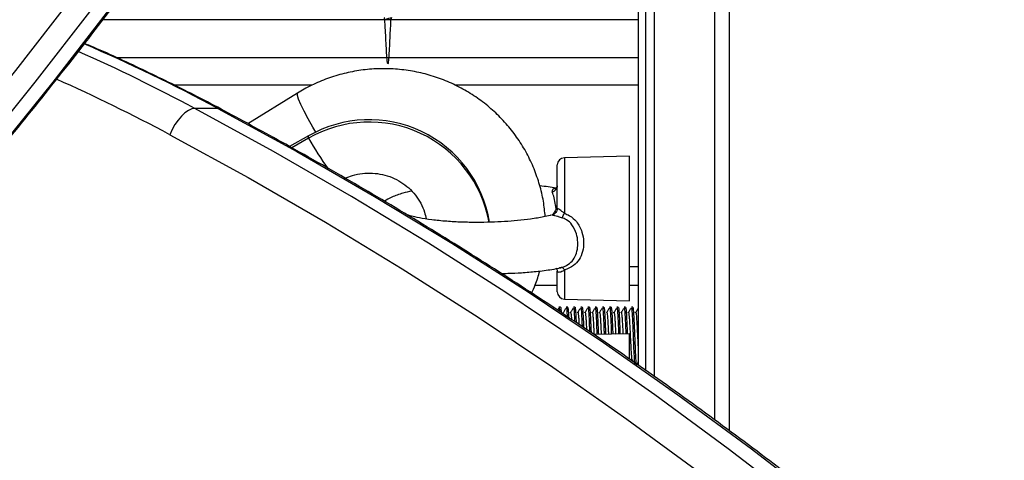
# Model space of a CAD drawing. Units: millimetres. Extents: x 21037.7 to 21054.2, y 713 to 729.1.
# Drawn here: x 21052.4 to 21052.6, y 724.6 to 724.6 of the extents above; entities that cross this region are included whole.
import ezdxf

# ---------------------------------------------------------------- set-up
doc = ezdxf.new("R2010")
doc.units = ezdxf.units.MM
doc.header["$LTSCALE"] = 50

# ---------------------------------------------------------------- blocks, each defined once
blk = doc.blocks.new('S281 OPSI A')
at = {"color": 8, "linetype": 'Continuous', "lineweight": 25}
for p, q in [((21074.35083891873, 723.6792866265914), (21074.35083891873, 723.4572788328323)), ((21074.3638052888, 723.5297628562766), (21074.3638052888, 723.4479023518661)), ((21074.34811968084, 723.5188198280357), (21074.25555479576, 723.5188198280357)), ((21074.34811968084, 723.5122759543765), (21074.2579775816, 723.5122759543765)), ((21074.29178469064, 723.5075425006144), (21074.2679402214, 723.5075425006144)), ((21074.34811968084, 723.5075425006144), (21074.31650331079, 723.5075425006144)), ((21074.33533695966, 723.4950330744596), (21074.33533695966, 723.4854571901651)), ((21074.34811968084, 723.4762187441738), (21074.34661968084, 723.4762187441738)), ((21074.33533695966, 723.475648329837), (21074.33533695966, 723.4706239713632))]:
    blk.add_line(p, q, dxfattribs=at)
at = {"color": 7, "linetype": 'Continuous', "lineweight": 25}
for p, q in [((21074.34933891873, 723.6759479335942), (21074.34933891873, 723.4583513909965)), ((21074.34811968084, 723.6716659667718), (21074.34811968084, 723.4592130391784)), ((21074.3613052888, 723.5297628562766), (21074.3613052888, 723.4497683432628)), ((21074.3613052888, 723.5297628562766), (21074.3613052888, 723.4497683432628)), ((21074.28925144959, 723.5061969550507), (21074.28066829452, 723.5008997367868)), ((21074.27548277729, 723.5035536533696), (21074.27148277729, 723.5035536533696)), ((21074.29111968084, 723.4987902629828), (21074.28786534082, 723.4969510748342)), ((21074.29111968084, 723.4983812708788), (21074.2882261124, 723.496745972554)), ((21074.29111968084, 723.4983812708788), (21074.29111968084, 723.4987902629828)), ((21074.34661968084, 723.4953285229112), (21074.33533695966, 723.4950330744596)), ((21074.34661968084, 723.495064365271), (21074.34661968084, 723.4953285229112)), ((21074.34661968084, 723.4703285229116), (21074.34661968084, 723.495064365271)), ((21074.33411968084, 723.4863396173932), (21074.33411968084, 723.4937835028031)), ((21074.33411968084, 723.4718735430197), (21074.33411968084, 723.475456603991)), ((21074.33029255343, 723.4730367283819), (21074.33411968084, 723.4730367283819)), ((21074.34661968084, 723.4730367283819), (21074.34811968084, 723.4730367283819)), ((21074.33533695966, 723.4706239713632), (21074.34661968084, 723.4703285229116)), ((21074.33341303905, 723.4691572942938), (21074.33343820378, 723.4691936545487)), ((21074.33436127332, 723.4690705761323), (21074.33414807397, 723.4687110632076)), ((21074.33466322133, 723.4692322896144), (21074.33441234689, 723.4692322896144)), ((21074.33591268667, 723.4692322896144), (21074.33566234689, 723.4692322896144)), ((21074.33716301336, 723.4692322896144), (21074.33691234689, 723.4692322896144)), ((21074.33841322471, 723.4692322896144), (21074.33816234688, 723.4692322896144)), ((21074.33966305191, 723.4692322896144), (21074.33941234689, 723.4692322896144)), ((21074.34091277198, 723.4692322896144), (21074.34066234688, 723.4692322896144)), ((21074.34216314947, 723.4692322896144), (21074.34191234688, 723.4692322896144)), ((21074.3434130243, 723.4692322896144), (21074.34316234689, 723.4692322896144)), ((21074.34466271426, 723.4692322896144), (21074.34441234689, 723.4692322896144)), ((21074.34591302259, 723.4692322896144), (21074.34566234688, 723.4692322896144)), ((21074.34716308977, 723.4692322896144), (21074.34691234689, 723.4692322896144)), ((21074.34661968084, 723.4646541151351), (21074.34040752432, 723.4644914440914)), ((21074.34661968084, 723.4643899574949), (21074.34661968084, 723.4646541151351)), ((21074.34661968084, 723.4603069294071), (21074.34661968084, 723.4643899574949)), ((21074.34702144294, 723.4601122731247), (21074.34716307418, 723.4598677662061))]:
    blk.add_line(p, q, dxfattribs=at)
at = {"color": 7, "linetype": 'Continuous', "lineweight": 25, "flags": 128}
for points in [[(21074.3667312141, 723.7371707409602), (21074.36086562661, 723.7216385344909), (21074.35471539847, 723.7062538282808), (21074.34828330967, 723.6910235764208), (21074.34157226761, 723.6759546631902), (21074.33458530576, 723.6610538999357), (21074.32732558232, 723.6463280220023), (21074.31979637879, 723.6317836856824), (21074.31200109846, 723.6174274652103), (21074.30394326491, 723.6032658497888), (21074.29562652039, 723.5893052406554), (21074.28705462416, 723.5755519481927), (21074.27823145085, 723.5620121890706), (21074.26916098865, 723.5486920834419), (21074.25984733752, 723.5355976521714), (21074.25029470736, 723.5227348141161), (21074.24050741609, 723.510109383451), (21074.23048988769, 723.497727067037), (21074.22024665022, 723.4855934618481), (21074.20978233376, 723.4737140524339), (21074.19910166831, 723.4620942084466), (21074.18820948169, 723.4507391822099), (21074.1771106973, 723.4396541063461)], [(21074.18028935145, 723.4373643843091), (21074.19142991294, 723.4484911856771), (21074.20236309901, 723.4598889535437), (21074.21308396772, 723.4715525359652), (21074.22358767307, 723.4834766608474), (21074.23386946727, 723.4956559383272), (21074.24392470281, 723.5080848632088), (21074.25374883457, 723.5207578174532), (21074.26333742193, 723.5336690727154), (21074.27268613072, 723.5468127929371), (21074.28179073519, 723.5601830369806), (21074.29064711994, 723.5737737613181), (21074.29925128177, 723.5875788227613), (21074.30759933149, 723.6015919812389), (21074.31568749565, 723.6158069026169), (21074.32351211831, 723.6302171615598), (21074.33106966264, 723.6448162444403), (21074.33835671251, 723.6595975522778), (21074.34536997409, 723.6745544037249), (21074.35210627729, 723.6896800380855), (21074.35856257721, 723.7049676183706), (21074.36473595552, 723.7204102343912), (21074.37062362177, 723.7360009058784)], [(21074.37362362177, 723.7360009058784), (21074.36773595552, 723.7204102343912), (21074.36156257721, 723.7049676183706), (21074.35510627729, 723.6896800380855), (21074.34836997409, 723.6745544037249), (21074.34135671251, 723.6595975522778), (21074.33406966264, 723.6448162444403), (21074.32651211831, 723.6302171615598), (21074.31868749565, 723.6158069026169), (21074.31059933149, 723.6015919812389), (21074.30225128177, 723.5875788227613), (21074.29364711994, 723.5737737613181), (21074.28479073519, 723.5601830369806), (21074.27568613072, 723.5468127929371), (21074.26633742193, 723.5336690727154), (21074.25674883457, 723.5207578174532), (21074.24692470281, 723.5080848632088), (21074.23686946727, 723.4956559383272), (21074.22658767307, 723.4834766608474), (21074.21608396772, 723.4715525359652), (21074.20536309901, 723.4598889535437), (21074.19442991294, 723.4484911856771), (21074.18328935145, 723.4373643843091)], [(21074.27148277729, 723.5035536533696), (21074.27096021006, 723.5034664090599), (21074.27038804194, 723.503208028882), (21074.26978826103, 723.5027884422407), (21074.26918391657, 723.5022237736148), (21074.2685982332, 723.501535722904), (21074.26805371837, 723.5007507315104), (21074.26757129751, 723.4998989662126), (21074.26716950976, 723.4990131598752)], [(21074.511425553, 723.2976967541308), (21074.5013288173, 723.3105887245702), (21074.49100322667, 723.3232366981301), (21074.48045320241, 723.3356352591227), (21074.46968326186, 723.3477790986508), (21074.4586980166, 723.3596630168886), (21074.44750217034, 723.3712819253033), (21074.43610051698, 723.382630848836), (21074.42449793858, 723.3937049280312), (21074.4126994032, 723.4044994211208), (21074.40070996279, 723.4150097060474), (21074.38853475109, 723.425231282451), (21074.37617898135, 723.4351597735913), (21074.36364794415, 723.4447909282235), (21074.3509470051, 723.4541206224167), (21074.33808160257, 723.4631448613245), (21074.32505724536, 723.4718597808896), (21074.31187951031, 723.4802616495026), (21074.29855403996, 723.4883468695962), (21074.28508654008, 723.4961119791897), (21074.27148277729, 723.5035536533696)], [(21074.27548277729, 723.5035536533696), (21074.28908654008, 723.4961119791897), (21074.30255403996, 723.4883468695962), (21074.31587951031, 723.4802616495026), (21074.32905724536, 723.4718597808896), (21074.34208160257, 723.4631448613245), (21074.3549470051, 723.4541206224167), (21074.36764794415, 723.4447909282235), (21074.38017898136, 723.4351597735913), (21074.3925347511, 723.425231282451), (21074.40470996279, 723.4150097060474), (21074.4166994032, 723.4044994211208), (21074.42849793858, 723.3937049280312), (21074.44010051699, 723.382630848836), (21074.45150217033, 723.3712819253033), (21074.4626980166, 723.3596630168886), (21074.47368326187, 723.3477790986508), (21074.48445320241, 723.3356352591227), (21074.49500322668, 723.3232366981301), (21074.5053288173, 723.3105887245702), (21074.515425553, 723.2976967541308)], [(21074.26716950976, 723.4990131598752), (21074.28069229778, 723.491615781375), (21074.29407963396, 723.4838968926724), (21074.30732578604, 723.4758597988885), (21074.32042508219, 723.4675079413983), (21074.33337191346, 723.4588448963541), (21074.34616073622, 723.4498743731547), (21074.35878607444, 723.4406002128544), (21074.37124252214, 723.4310263865236), (21074.38352474563, 723.4211569935451), (21074.39562748583, 723.4109962598586), (21074.40754556052, 723.4005485361513), (21074.41927386653, 723.3898182959974), (21074.43080738196, 723.3788101339396), (21074.44214116833, 723.3675287635233), (21074.45327037265, 723.3559790152776), (21074.46419022955, 723.3441658346492), (21074.4748960633, 723.33209427988), (21074.48538328981, 723.319769519846), (21074.49564741858, 723.3071968318418), (21074.50568405466, 723.2943815993222)]]:
    blk.add_lwpolyline(points, dxfattribs=at)
at = {"color": 8, "linetype": 'Continuous', "lineweight": 25, "flags": 128}
for points in [[(21074.29239125328, 723.4994530399954), (21074.29187375805, 723.5003212069923), (21074.29105861603, 723.5017524627847), (21074.29035543341, 723.5030732104815), (21074.28979709022, 723.5042216933889), (21074.28940969398, 723.505144209721), (21074.28921135889, 723.5057976236412), (21074.28921135889, 723.5061513822393), (21074.28925110182, 723.5061967393858)], [(21074.27602004792, 723.5034262051804), (21074.27593566167, 723.5034664090599), (21074.27548277729, 723.5035536533696)]]:
    blk.add_lwpolyline(points, dxfattribs=at)
at = {"color": 8, "linetype": 'Continuous', "lineweight": 25}
for centre, radius, start, end in [((21074.12211337665, 723.2231594182649), 0.3176981978672762, 61.95523204818767, 65.99873808188802), ((21074.12625989164, 723.2234521659484), 0.3173709388963094, 61.9537286929107, 66.58529765810133), ((21074.11968176505, 723.2221494648657), 0.3136975302014487, 61.95537623398954, 65.94273918237457), ((21074.34963740627, 723.5323019521293), 0.06763827914318923, 210.0993714219439, 215.4074565107027)]:
    blk.add_arc(centre, radius, start, end, dxfattribs=at)
at = {"color": 7, "linetype": 'Continuous', "lineweight": 25}
for centre, radius, start, end in [((21074.30162928587, 723.4805559425467), 0.02104619299295504, 9.17969065419729, 119.9575981223637), ((21074.30162922569, 723.4801384156726), 0.02105355787193713, 10.33051442728955, 119.9458577239044), ((21074.33536968084, 723.4937835028031), 0.001250000000001294, 91.49999999707057, 180), ((21074.33297623493, 723.4902408690568), 0.001144161366138776, 283.7880385498449, 357.9736823485921), ((21074.33014687549, 723.4875455578713), 0.00559448418415686, 329.0969135776169, 338.0813063877671), ((21074.33459792782, 723.4754150917561), 0.000774963264618974, 17.51567033504228, 63.21915930085774), ((21074.33536968084, 723.4718735430197), 0.001250000000001294, 180, 268.5000000029294)]:
    blk.add_arc(centre, radius, start, end, dxfattribs=at)
for points, knots in [([(21074.11276379832, 723.3766822621574), (21074.11479147212, 723.3782098219781), (21074.12066454258, 723.3826343337005), (21074.13026764974, 723.390157585226), (21074.14151849282, 723.3993342556123), (21074.15260707874, 723.408770768021), (21074.16353155171, 723.4184588004782), (21074.17428691151, 723.4283957557145), (21074.1848690884, 723.4385773799622), (21074.19527384979, 723.4489997398186), (21074.20549709531, 723.4596586945663), (21074.21553477989, 723.470550039664), (21074.22538293645, 723.4816694704368), (21074.23503767179, 723.4930125939945), (21074.24449516974, 723.5045749282745), (21074.25375169222, 723.5163519045782), (21074.26280358086, 723.5283388692178), (21074.27164725841, 723.5405310854412), (21074.28027923018, 723.5529237353285), (21074.28869608541, 723.5655119217254), (21074.29689449862, 723.5782906702152), (21074.30487123088, 723.591254931116), (21074.31262313116, 723.604399581498), (21074.32014713747, 723.6177194272423), (21074.32744027812, 723.6312092051121), (21074.33449967286, 723.6448635848583), (21074.34132253398, 723.6586771713428), (21074.34790616742, 723.6726445066897), (21074.3542479738, 723.6867600724636), (21074.36034544947, 723.7010182918384), (21074.36619618722, 723.7154135318897), (21074.37179787824, 723.7299401055525), (21074.37714830917, 723.7445922749066), (21074.38224537724, 723.7593642495904), (21074.38708703779, 723.7742502034935), (21074.39167150394, 723.7892442233015), (21074.39599650489, 723.8043405114668), (21074.4000620577, 723.8195326397063), (21074.40386012569, 723.8348163460596), (21074.40738619359, 723.8500622623787), (21074.40950899426, 723.8602505757981), (21074.4105581471, 723.865285951013)], [0, 0, 0, 0, 0.01369132003981468, 0.0396563232297159, 0.06562190232002278, 0.09158795324144106, 0.1175544649627168, 0.143521425561815, 0.1694888223442361, 0.195456641959429, 0.2214248705130663, 0.2473934936746449, 0.2733624967796354, 0.2993318649260585, 0.3253015830649307, 0.3512716360843845, 0.3772420088874656, 0.4032126864633365, 0.4291836539520586, 0.4551548967029777, 0.4811264003267069, 0.507098150741115, 0.5330701342113346, 0.559042337384122, 0.585014747316696, 0.6109873515006208, 0.6369601378806867, 0.6629330948692552, 0.6889062113564557, 0.7148794767163147, 0.7408528808093046, 0.7668264139815214, 0.7928000670606988, 0.818773831349533, 0.8447476986163609, 0.870721661083535, 0.8966957114136953, 0.9226698426942552, 0.9486440484200639, 0.9746183224747036, 1, 1, 1, 1]), ([(21074.30428750817, 723.5189043584805), (21074.30480586663, 723.5190649125425), (21074.30571254088, 723.5193457418245), (21074.30531107376, 723.5191096712888), (21074.30532053212, 723.5182014909951), (21074.3052050724, 723.5166279414043), (21074.30512099284, 723.514769514818), (21074.3050269219, 723.5130012662894), (21074.30493909285, 723.5116890407025), (21074.30484978174, 723.511158229594), (21074.30477587973, 723.511321212166), (21074.30470022847, 723.5119734358968), (21074.3046258904, 723.5131462931495), (21074.30453671464, 723.5147994778836), (21074.3044496348, 723.5166699275396), (21074.30436060186, 723.5181484338573), (21074.30428622951, 723.5189809826206), (21074.30423260544, 723.519314281687), (21074.30420667385, 723.519231377958), (21074.30420430416, 723.51922380201)], [0, 0, 0, 0, 0.07026584347076585, 0.1229038127441946, 0.190191206049604, 0.2565587169820333, 0.3234702147218599, 0.3910704867120462, 0.458152167978166, 0.5261826368994369, 0.5788111923185538, 0.6325232426906561, 0.6852415296838145, 0.7532283228346914, 0.8201977635021805, 0.8881514144540282, 0.940908837488933, 0.9946001030624432, 1, 1, 1, 1]), ([(21074.27601949419, 723.5034265002396), (21074.27446310742, 723.5042460888062), (21074.26997058422, 723.5066118379227), (21074.26244749655, 723.5102779502768), (21074.25613384274, 723.5132201795905), (21074.25276580162, 723.5146182471208), (21074.2524352857, 723.5147554436571)], [0, 0, 0, 0, 0.2008762133032204, 0.5798308367117867, 0.9587675467133797, 0.9999999999999999, 0.9999999999999999, 0.9999999999999999, 0.9999999999999999]), ([(21074.3320288009, 723.4848745176851), (21074.33194293814, 723.4857539638297), (21074.33176212314, 723.4876059550388), (21074.33110138112, 723.4903734997415), (21074.33014326261, 723.4931490416366), (21074.32888446745, 723.4958073450834), (21074.32734877072, 723.4983194943288), (21074.32555075117, 723.5006571855301), (21074.32351114825, 723.5027942709758), (21074.32125250514, 723.5047066990546), (21074.31880006257, 723.5063728684445), (21074.31618120836, 723.5077738510654), (21074.31342527691, 723.508893625657), (21074.31056322091, 723.5097192745297), (21074.30762727712, 723.5102411632724), (21074.30465063157, 723.5104530445942), (21074.30166697504, 723.5103522783083), (21074.29871044689, 723.5099394489253), (21074.29581401934, 723.5092200738382), (21074.29301349533, 723.5081982819156), (21074.29083743889, 723.5071453914452), (21074.28961943481, 723.5064170136475), (21074.28925144959, 723.5061969550507)], [0, 0, 0, 0, 0.04658943623752481, 0.09811087003465997, 0.1496357045733825, 0.2011724490982759, 0.2527288738051738, 0.3043116217444016, 0.3559259140703983, 0.4075753609552705, 0.459261878423904, 0.5109857007425387, 0.5627454703240279, 0.6145383833548144, 0.6663603697067785, 0.7182062896200274, 0.7700701359637702, 0.8219445040435763, 0.8738207453336235, 0.9256915858117213, 0.977549830058863, 1, 1, 1, 1]), ([(21074.51615136692, 723.2974246953563), (21074.5144995702, 723.2995648019278), (21074.50971702141, 723.3057611843224), (21074.50164760371, 723.3158523197153), (21074.49188067777, 723.3276236992424), (21074.48191482364, 723.3391714781437), (21074.47175741171, 723.3504948159789), (21074.46141131501, 723.361588488845), (21074.45088068727, 723.3724485753419), (21074.44016942825, 723.3830709166059), (21074.42928159301, 723.3934515309711), (21074.41822128027, 723.4035865048418), (21074.40699266038, 723.4134720239463), (21074.39559996566, 723.4231043666114), (21074.38404749127, 723.4324799083533), (21074.37233959147, 723.4415951189576), (21074.36048068369, 723.4504465780374), (21074.34847522578, 723.4590309239202), (21074.33632779237, 723.4673450505097), (21074.32404278171, 723.4753853786642), (21074.31162550121, 723.4831505811217), (21074.29907810764, 723.4906314189848), (21074.28720944318, 723.497395754247), (21074.27948175421, 723.5015605390363), (21074.27601949419, 723.5034265002396)], [0, 0, 0, 0, 0.02472970075131819, 0.07160142603678372, 0.1184731269071797, 0.1653439340541634, 0.2122138043905146, 0.2590826948383326, 0.3059505625002822, 0.3528173648847815, 0.3996830601470342, 0.4465476073455102, 0.4934109667129006, 0.5402730999405294, 0.5871339704748132, 0.63399354382385, 0.6808517878727225, 0.7277086732047305, 0.7745641734263073, 0.8214182654929301, 0.8682709300325537, 0.9151221516636899, 0.9619719193043627, 1, 1, 1, 1]), ([(21074.29746636054, 723.4914927982927), (21074.29788202058, 723.4916673304579), (21074.29883018216, 723.4920654555553), (21074.30043514374, 723.4923613137153), (21074.30218724781, 723.4924194824262), (21074.30392164984, 723.4921773483893), (21074.30558107285, 723.4916548050796), (21074.3071183293, 723.4908666721158), (21074.30848797753, 723.4898378297603), (21074.30965458387, 723.4885985220244), (21074.31057074219, 723.4871812775036), (21074.31119033109, 723.4857879790634), (21074.31136560081, 723.4848559327675), (21074.3114384848, 723.4844683514921)], [0, 0, 0, 0, 0.07373565322223231, 0.1681983033519609, 0.2622375201151104, 0.3561378675701687, 0.4501081650806995, 0.5444179109309749, 0.6393470953550828, 0.7351556286478563, 0.832055026496005, 0.9301619166381458, 1, 1, 1, 1]), ([(21074.33387886111, 723.4897675144721), (21074.33344136674, 723.4898508994311), (21074.3325896289, 723.4900132378061), (21074.33158848645, 723.4901118058206), (21074.3311015799, 723.4901597444632)], [0, 0, 0, 0, 0.5136490930639431, 1, 1, 1, 1]), ([(21074.33411669528, 723.4901980043751), (21074.33411765745, 723.490192921704), (21074.33414618443, 723.490042227947), (21074.33402031809, 723.4897845433125), (21074.33384774575, 723.4896862832902), (21074.33388204321, 723.4896954215073), (21074.33388624157, 723.4896965401203)], [0, 0, 0, 0, 0.01706831922734476, 0.5060507036755686, 0.9395354804852369, 1, 1, 1, 1]), ([(21074.3089469496, 723.4892779730699), (21074.30844562851, 723.4891570834525), (21074.30724957895, 723.4888686655613), (21074.30560232918, 723.4883315787283), (21074.30464288032, 723.4877546229318), (21074.30422668169, 723.4875043456905)], [0, 0, 0, 0, 0.2900660586268798, 0.6920382657377672, 1, 1, 1, 1]), ([(21074.33392628701, 723.4861022993973), (21074.33389231921, 723.4863519007258), (21074.33379594033, 723.4870601095754), (21074.33357923137, 723.4881455258519), (21074.33335946341, 723.4888003246997), (21074.33324892372, 723.4891296777805)], [0, 0, 0, 0, 0.2129118431475383, 0.6041075672360533, 1, 1, 1, 1]), ([(21074.33411684013, 723.4863276132719), (21074.33411781117, 723.4863217780785), (21074.33414262848, 723.4861726448216), (21074.33405344296, 723.4858999697199), (21074.33388274129, 723.4855820240145), (21074.33366485249, 723.4853652290412), (21074.33345725619, 723.4852339839899), (21074.33330282265, 723.4851713664784), (21074.33324655129, 723.4851576352703), (21074.33323106231, 723.4851538556868)], [0, 0, 0, 0, 0.01066431745986226, 0.2725538352197804, 0.4852232147327342, 0.6672389162728579, 0.8234005202372231, 0.951390104705159, 1, 1, 1, 1]), ([(21074.33392628701, 723.4861022993973), (21074.33379431125, 723.4859339929926), (21074.33358146358, 723.4856625520497), (21074.33342812831, 723.4853301859757), (21074.33336986827, 723.4852039028101)], [0, 0, 0, 0, 0.6200479662890218, 1, 1, 1, 1]), ([(21074.33392628701, 723.4861022993973), (21074.33399028045, 723.4861942753032), (21074.33409971646, 723.4863515644975), (21074.33411382314, 723.486510724144), (21074.33411968084, 723.4865768141253)], [0, 0, 0, 0, 0.584756671709088, 1, 1, 1, 1]), ([(21074.33533695966, 723.4854571901651), (21074.33519048287, 723.4855667046122), (21074.33489907382, 723.485784578731), (21074.33452188737, 723.4860467597691), (21074.33424220494, 723.4862127275619), (21074.33412957815, 723.4862840546448), (21074.33412182999, 723.4863275522566), (21074.33411968084, 723.4863396173932)], [0, 0, 0, 0, 0.2420783136334629, 0.481604028959825, 0.7071872797996797, 0.9187811675305333, 1, 1, 1, 1]), ([(21074.33314065815, 723.4851267475069), (21074.33304990188, 723.4851024027439), (21074.3326603118, 723.4849978978045), (21074.33152142421, 723.484759952199), (21074.32964267288, 723.4844411699905), (21074.32731364632, 723.48417088937), (21074.32500791703, 723.4839895170462), (21074.32264036007, 723.4838805041591), (21074.32015973568, 723.4838443549179), (21074.3175481136, 723.4838928929603), (21074.31489485987, 723.4840418555177), (21074.31237039842, 723.4842929179258), (21074.31020749566, 723.4846489308838), (21074.30888217898, 723.484941855646), (21074.30830407359, 723.4851521353849), (21074.30833608387, 723.4850694336146), (21074.30834275779, 723.4850521908811)], [0, 0, 0, 0, 0.01635457760555789, 0.07020541325201246, 0.1585547050862089, 0.2366659526045483, 0.3090267897376848, 0.3799288901382985, 0.4554717938122584, 0.5358076220685168, 0.6223675215111576, 0.7152173204200328, 0.810992669261705, 0.8992843392709747, 0.9790014974070195, 1, 1, 1, 1]), ([(21074.33324892372, 723.4851495619123), (21074.333230078, 723.4851498659264), (21074.33320642026, 723.4851502475667), (21074.33322787544, 723.4851485475165), (21074.33323223945, 723.4851482017239)], [0, 0, 0, 0, 0.7965987418573637, 1, 1, 1, 1]), ([(21074.33494711002, 723.4761069297783), (21074.33509435731, 723.4761574963404), (21074.33566052384, 723.4763519250064), (21074.33650165943, 723.4769132169658), (21074.33724175103, 723.4779518283713), (21074.33761749237, 723.4791603615513), (21074.33770269497, 723.4805257416483), (21074.33747277623, 723.4820071902404), (21074.33680872101, 723.4834036813436), (21074.33584843249, 723.4843030590264), (21074.33519783136, 723.4845696008751), (21074.33494715127, 723.4846723008723)], [0, 0, 0, 0, 0.0423757700744258, 0.1629350339987316, 0.2781401263358101, 0.4106112997290778, 0.5205288244057469, 0.6546635982397185, 0.8115253960428377, 0.9273797286111071, 1, 1, 1, 1]), ([(21074.33533695966, 723.4854571901651), (21074.33564316915, 723.4853259780157), (21074.33643161419, 723.4849881257578), (21074.3375967856, 723.4839456102827), (21074.33843547162, 723.4823451920402), (21074.33872302433, 723.4806605327485), (21074.33861760266, 723.4791226275347), (21074.33814739886, 723.477750162253), (21074.33722444326, 723.476564927475), (21074.3362054583, 723.475928500311), (21074.33551670427, 723.4757063139605), (21074.33533695966, 723.475648329837)], [0, 0, 0, 0, 0.07653429122357595, 0.1970647022347982, 0.3523838934102432, 0.4804964570868047, 0.584939201994437, 0.7130929602086543, 0.8290873428877361, 0.9553968074125346, 1, 1, 1, 1]), ([(21074.32445794085, 723.4750533665074), (21074.32483025644, 723.4750581301714), (21074.32601405437, 723.4750732765042), (21074.32804333763, 723.4751815573463), (21074.33063514342, 723.4753897919809), (21074.33285335111, 723.475691097773), (21074.33428494907, 723.4759314745497), (21074.33477044787, 723.4760515114476), (21074.33478876396, 723.4760560399991)], [0, 0, 0, 0, 0.09603809575630566, 0.3053584198229955, 0.5420837051469987, 0.8214953019764164, 0.9932656720292748, 1, 1, 1, 1]), ([(21074.3338937804, 723.4759561102037), (21074.33388866428, 723.4759581183716), (21074.33387087867, 723.4759650995356), (21074.33406394251, 723.4758318351141), (21074.33409398671, 723.4755807227439), (21074.33411032276, 723.475444184458)], [0, 0, 0, 0, 0.1555814935118334, 0.5408611074495463, 1, 1, 1, 1]), ([(21074.33494711002, 723.4761069297783), (21074.3348250991, 723.4760683292197), (21074.3346398405, 723.476009719011), (21074.33447012369, 723.4759916550147), (21074.334412182, 723.4759854879276)], [0, 0, 0, 0, 0.6585978755704196, 1, 1, 1, 1]), ([(21074.32966972448, 723.4716421943267), (21074.32989431475, 723.4721184204718), (21074.33047766969, 723.4733553790966), (21074.33085481745, 723.4746697937762), (21074.33108676421, 723.4754781619122)], [0, 0, 0, 0, 0.3849976349567237, 1, 1, 1, 1]), ([(21074.33411968084, 723.475456603991), (21074.33413447208, 723.4754184660642), (21074.33416416593, 723.4753419029948), (21074.33439745217, 723.4752807904397), (21074.33472281686, 723.4753392716248), (21074.33504846165, 723.4754809967762), (21074.33526266414, 723.4756052373496), (21074.33533695966, 723.475648329837)], [0, 0, 0, 0, 0.2137990082538714, 0.4292081285636531, 0.6483139002136137, 0.8780186825237367, 1, 1, 1, 1]), ([(21074.33441234689, 723.4691023394344), (21074.33443150924, 723.4691280627458), (21074.33446743458, 723.4691762884822), (21074.33450282178, 723.468693391962), (21074.33451933367, 723.4684680694745)], [0, 0, 0, 0, 0.533393847561145, 1, 1, 1, 1]), ([(21074.33466322133, 723.4692186539023), (21074.33466424261, 723.4692231868758), (21074.33468961274, 723.4693357932938), (21074.33471628268, 723.4690848445834), (21074.33474725938, 723.4687808122062), (21074.33476310449, 723.4686139871392), (21074.33477619269, 723.4684155239556), (21074.33478415821, 723.4682947387764)], [0, 0, 0, 0, 0.02466779378558318, 0.6127881259602733, 0.6839275648690002, 0.8076375418088018, 1, 1, 1, 1]), ([(21074.33561127332, 723.4690705761323), (21074.33552774273, 723.468929725319), (21074.33536067705, 723.4686480161135), (21074.33519356777, 723.4683666464525), (21074.33511001087, 723.4682259578367)], [0, 0, 0, 0, 0.4999865492824127, 1, 1, 1, 1]), ([(21074.33566234689, 723.4691023394344), (21074.33568152291, 723.4691124064002), (21074.33572493643, 723.4691351974789), (21074.33577816066, 723.4684940576753), (21074.33581346569, 723.4678238081024), (21074.33582452749, 723.4676138051473)], [0, 0, 0, 0, 0.3520301729481362, 0.7969777463837395, 1, 1, 1, 1]), ([(21074.33591268667, 723.4691691677481), (21074.33593062494, 723.4691572675338), (21074.33597268831, 723.469129362773), (21074.33602877867, 723.4684857263755), (21074.33606853864, 723.467734491689), (21074.33608391137, 723.4674440354174)], [0, 0, 0, 0, 0.313218038057513, 0.7344636348268919, 1, 1, 1, 1]), ([(21074.33686127332, 723.4690705761323), (21074.33677775437, 723.4689298037556), (21074.33661070101, 723.4686482329325), (21074.33644357941, 723.4683667248901), (21074.33636001088, 723.4682259578367)], [0, 0, 0, 0, 0.4999537068414491, 1, 1, 1, 1]), ([(21074.33691234689, 723.4691023394344), (21074.33693153174, 723.4691165845061), (21074.33697496524, 723.4691488345989), (21074.33704101712, 723.4682654536227), (21074.33709267839, 723.4674015229875), (21074.33711847245, 723.4667896055189), (21074.33712051452, 723.4667411609653)], [0, 0, 0, 0, 0.2744072115533581, 0.6212434554223897, 0.9700144339136401, 1, 1, 1, 1]), ([(21074.33716301336, 723.4692096232175), (21074.33716602164, 723.46921774569), (21074.33717412448, 723.469239623636), (21074.33718498582, 723.4692038050443), (21074.3372047446, 723.469138515803), (21074.33722975328, 723.4689694731269), (21074.33727766026, 723.4684594203854), (21074.33732904869, 723.4676831602073), (21074.3373647066, 723.4668487391527), (21074.33737679967, 723.4665657525966)], [0, 0, 0, 0, 0.04132381431762893, 0.1113060256724554, 0.1505791983154339, 0.3168604003573996, 0.485381810508083, 0.825471770484241, 1, 1, 1, 1]), ([(21074.33811127332, 723.4690705761323), (21074.33802776603, 723.4689298821531), (21074.33786072502, 723.4686484496988), (21074.33769359106, 723.4683668033013), (21074.33761001088, 723.4682259578367)], [0, 0, 0, 0, 0.4999209441255996, 1, 1, 1, 1]), ([(21074.33816234688, 723.4691023394344), (21074.33818152625, 723.4691158313308), (21074.33822494733, 723.469146376272), (21074.33829111158, 723.4682784157003), (21074.33835541763, 723.4671430059589), (21074.33839351509, 723.4662127666679), (21074.33840796257, 723.4658599973009)], [0, 0, 0, 0, 0.2319441731265288, 0.5251093758160775, 0.8199099233627446, 1, 1, 1, 1]), ([(21074.33841322471, 723.4691911853506), (21074.33841680196, 723.4692044985541), (21074.33844479216, 723.4693086677707), (21074.33847135741, 723.469045855999), (21074.33849698419, 723.4687821002317), (21074.33850405601, 723.4687079099522), (21074.33852783243, 723.4684344320485), (21074.33857530408, 723.4677340591443), (21074.3386237292, 723.4666829150192), (21074.33865587316, 723.4659247113168), (21074.33866511885, 723.4657011173576), (21074.33866584758, 723.4656834939451)], [0, 0, 0, 0, 0.04124891195172749, 0.3227522881303104, 0.3320353769034737, 0.3489614265809665, 0.4057315897339662, 0.6104348783945814, 0.8927517167188228, 0.991546816585392, 1, 1, 1, 1]), ([(21074.33936127332, 723.4690705761323), (21074.33927777768, 723.4689299605125), (21074.33911074907, 723.4686486664114), (21074.33894360272, 723.468366881686), (21074.33886001087, 723.4682259578367)], [0, 0, 0, 0, 0.4998882614706311, 1, 1, 1, 1]), ([(21074.33941234689, 723.4691023394344), (21074.33943152926, 723.4691154296861), (21074.33947495716, 723.4691450653254), (21074.33954105977, 723.4682853279628), (21074.3396149452, 723.4669524339088), (21074.33966404512, 723.4657406428869), (21074.33969158265, 723.4650613483536), (21074.33969491388, 723.4649791736156)], [0, 0, 0, 0, 0.2014076736174123, 0.4559763513443087, 0.7119650733809822, 0.9651562121200403, 0.9999999999999999, 0.9999999999999999, 0.9999999999999999, 0.9999999999999999]), ([(21074.33966305191, 723.4692299127), (21074.3396726086, 723.4692212231603), (21074.33969311331, 723.4692025789973), (21074.33973526467, 723.4689487047372), (21074.33979496514, 723.4682479826179), (21074.33985560592, 723.4671213336242), (21074.33989824225, 723.4660961473091), (21074.33992693286, 723.465424153278), (21074.33994549692, 723.4649681887786), (21074.33995221967, 723.4648030666967)], [0, 0, 0, 0, 0.09681626154374917, 0.2077277119635737, 0.4596835776652879, 0.7091197021260796, 0.8116209847027155, 0.9317807963668836, 1, 1, 1, 1]), ([(21074.34061127332, 723.4690705761323), (21074.34052778934, 723.4689300388336), (21074.34036077317, 723.4686488830712), (21074.34019361439, 723.4683669600436), (21074.34011001087, 723.4682259578367)], [0, 0, 0, 0, 0.4998556592110677, 1, 1, 1, 1]), ([(21074.34066234688, 723.4691023394344), (21074.34068152821, 723.469115455403), (21074.34072495372, 723.4691451492645), (21074.34079107786, 723.4682848853745), (21074.34086487778, 723.466954083262), (21074.34092028019, 723.4655868009904), (21074.34095432638, 723.4647469718429), (21074.34096409449, 723.4645060183948)], [0, 0, 0, 0, 0.1887561252444391, 0.427333913038196, 0.6672425441745864, 0.9045293239493967, 1, 1, 1, 1]), ([(21074.34091277198, 723.4691496751338), (21074.3409263635, 723.4691661865036), (21074.34095218778, 723.4691975585765), (21074.34097983016, 723.4689553171438), (21074.34100334075, 723.4687184299601), (21074.34103340417, 723.4683603267185), (21074.34106825558, 723.4678060752885), (21074.34111531503, 723.4669029627057), (21074.3411577747, 723.4658700445607), (21074.34119616514, 723.4649571451137), (21074.34121359365, 723.4645272419748), (21074.34121418856, 723.4645125673387)], [0, 0, 0, 0, 0.1310399297545454, 0.2489796080984421, 0.2936677993059378, 0.3692705283752724, 0.5431923627358264, 0.6345812856198179, 0.8292351656459352, 0.9941709850630458, 1, 1, 1, 1]), ([(21074.34186127332, 723.4690705761323), (21074.34177780101, 723.4689301171147), (21074.34161079732, 723.4686490996783), (21074.34144362607, 723.4683670383747), (21074.34136001088, 723.4682259578367)], [0, 0, 0, 0, 0.4998231376800305, 1, 1, 1, 1]), ([(21074.34191234688, 723.4691023394344), (21074.34193152827, 723.469115453976), (21074.34197495391, 723.469145144607), (21074.34204107686, 723.4682849099336), (21074.34211488152, 723.4669539917404), (21074.34216985002, 723.4655974148), (21074.34220344656, 723.4647686763119), (21074.342212769, 723.4645387160872)], [0, 0, 0, 0, 0.1895790716124157, 0.4291970202152091, 0.6701516144237079, 0.9084729264200907, 1, 1, 1, 1]), ([(21074.34216314947, 723.4691701289439), (21074.34216930085, 723.4691888552443), (21074.34219992087, 723.4692820701148), (21074.3422504154, 723.4687950201651), (21074.34232654232, 723.4677499016561), (21074.34237522626, 723.4666464058937), (21074.34240609692, 723.4659150787966), (21074.34242835816, 723.4653920824094), (21074.34244813161, 723.4649068666422), (21074.34246286755, 723.4645452651484)], [0, 0, 0, 0, 0.05988980678431143, 0.2981165673291608, 0.5411968310272652, 0.779802629214709, 0.8060891196331539, 0.8554901371534828, 1, 1, 1, 1]), ([(21074.34311127332, 723.4690705761323), (21074.34302781269, 723.4689301953586), (21074.34286082153, 723.4686493162335), (21074.34269363775, 723.4683671166795), (21074.34261001088, 723.4682259578367)], [0, 0, 0, 0, 0.4997906972075901, 1, 1, 1, 1]), ([(21074.34316234689, 723.4691023394344), (21074.34318152833, 723.4691154525062), (21074.34322495411, 723.4691451398103), (21074.34329107582, 723.4682849352212), (21074.34336488537, 723.4669538975013), (21074.34341941978, 723.4656080307313), (21074.34345256664, 723.4647903832865), (21074.34346144351, 723.4645714137805)], [0, 0, 0, 0, 0.1904092252306411, 0.4310764442266927, 0.6730861619069382, 0.9124510664147271, 0.9999999999999999, 0.9999999999999999, 0.9999999999999999, 0.9999999999999999]), ([(21074.3434130243, 723.4692166005516), (21074.34343531721, 723.4691660732351), (21074.34348134867, 723.4690617419919), (21074.34355364613, 723.4681114471796), (21074.34362557714, 723.4666891331917), (21074.34367784387, 723.4654082795796), (21074.34370675859, 723.4646923331738), (21074.34371137781, 723.4645779585398)], [0, 0, 0, 0, 0.2280543038060999, 0.4708975348025615, 0.7125392773294984, 0.954077268342627, 1, 1, 1, 1]), ([(21074.34436127332, 723.4690705761323), (21074.34427782437, 723.4689302735633), (21074.34411084577, 723.4686495327369), (21074.34394364944, 723.468367194957), (21074.34386001087, 723.4682259578367)], [0, 0, 0, 0, 0.499758338123318, 1, 1, 1, 1]), ([(21074.34441234689, 723.4691023394344), (21074.34443152839, 723.4691154509928), (21074.34447495431, 723.4691451348699), (21074.34454107476, 723.4682849612718), (21074.34461488934, 723.4669538004227), (21074.34466898944, 723.4656186488792), (21074.34470168662, 723.4648120928823), (21074.34471011803, 723.4646041114729)], [0, 0, 0, 0, 0.1912466811956734, 0.4329724003662406, 0.676046522785393, 0.9164641996410374, 1, 1, 1, 1]), ([(21074.34466271426, 723.4691653311747), (21074.3446786818, 723.4691652426745), (21074.34471615725, 723.4691650349678), (21074.3447664307, 723.4685972899297), (21074.34481731174, 723.4678363512348), (21074.3448683222, 723.4668429003086), (21074.34491304508, 723.4657575635201), (21074.34494841984, 723.4648924981775), (21074.3449599452, 723.4646106534283)], [0, 0, 0, 0, 0.1586722615072196, 0.3724002817044889, 0.5282895983707837, 0.6533826461581224, 0.8870694771589885, 1, 1, 1, 1]), ([(21074.34561127332, 723.4690705761323), (21074.34552783606, 723.4689303517298), (21074.34536087007, 723.4686497491894), (21074.34519366115, 723.4683672732081), (21074.34511001088, 723.4682259578367)], [0, 0, 0, 0, 0.4997260607551451, 1, 1, 1, 1]), ([(21074.34566234688, 723.4691023394344), (21074.34568152846, 723.469115449433), (21074.34572495452, 723.4691451297786), (21074.34579107366, 723.4682849881183), (21074.34586489343, 723.4669537003729), (21074.345918559, 723.4656292693462), (21074.34595080648, 723.4648338052184), (21074.34595879254, 723.4646368091662)], [0, 0, 0, 0, 0.1920915362844896, 0.4348851077318241, 0.6790330391603745, 0.9205127898594079, 1, 1, 1, 1]), ([(21074.34591302259, 723.4691470289126), (21074.34592226558, 723.4691707249403), (21074.34595396287, 723.4692519865557), (21074.34599364973, 723.4688453320496), (21074.34604355236, 723.4682188230445), (21074.34609532006, 723.4673423268787), (21074.34614870672, 723.4661072991585), (21074.3461907042, 723.4650807003954), (21074.3462085959, 723.4646433504977)], [0, 0, 0, 0, 0.09108559772497393, 0.3123630291453399, 0.4305848422778449, 0.5852664458309784, 0.8233159008323939, 1, 1, 1, 1]), ([(21074.34686127332, 723.4690705761323), (21074.34677784776, 723.4689304298581), (21074.34661089442, 723.46864996559), (21074.34644367285, 723.4683673514328), (21074.34636001087, 723.4682259578367)], [0, 0, 0, 0, 0.4996938654286114, 1, 1, 1, 1]), ([(21074.34691234689, 723.4691023394344), (21074.34693152742, 723.4691154647762), (21074.34697495115, 723.4691451798581), (21074.34704109145, 723.4682847240629), (21074.34711482714, 723.4669546844052), (21074.34718856696, 723.4651380809537), (21074.3472717692, 723.4630719917186), (21074.34735040316, 723.4611826027813), (21074.34742850147, 723.4599173403576), (21074.34748251961, 723.4592899485269), (21074.34751524128, 723.4593130517951), (21074.34752361333, 723.459318962915)], [0, 0, 0, 0, 0.09318291993342977, 0.2109612165004464, 0.3293965082694991, 0.4465374750719469, 0.5859534138109272, 0.7241344183248093, 0.8425179153567341, 0.9597071962809122, 0.9999999999999999, 0.9999999999999999, 0.9999999999999999, 0.9999999999999999]), ([(21074.34716308977, 723.4692096273366), (21074.34716678115, 723.4692162224555), (21074.34719227943, 723.4692617783794), (21074.34723880709, 723.4689254169934), (21074.34731101927, 723.468007287619), (21074.34738221076, 723.4665197600852), (21074.34745472376, 723.4647509970018), (21074.34752696571, 723.462944674754), (21074.34759682056, 723.4612811359284), (21074.34767174139, 723.4599454389299), (21074.34772019309, 723.459544555265), (21074.3477434771, 723.4593519061209)], [0, 0, 0, 0, 0.01864118368030556, 0.1287643689629857, 0.2550183554319069, 0.3778425258214402, 0.5032796938944157, 0.6274629151453847, 0.743092092742564, 0.8765400215418482, 1, 1, 1, 1]), ([(21074.34811127332, 723.4690705761323), (21074.34802785947, 723.4689305079473), (21074.34786091882, 723.4686501819397), (21074.34769368457, 723.4683674296311), (21074.34761001087, 723.4682259578367)], [0, 0, 0, 0, 0.4996617524688844, 1, 1, 1, 1]), ([(21074.33637437313, 723.4682889896521), (21074.33637470414, 723.4682911157333), (21074.33639216845, 723.468403289824), (21074.33642836349, 723.4683828361958), (21074.33647676706, 723.4681926532894), (21074.33652458166, 723.4677639279116), (21074.33655647551, 723.467319688606), (21074.33657100894, 723.4671172571925)], [0, 0, 0, 0, 0.005067089720715703, 0.2673445218821402, 0.5240291083165317, 0.7831091062010015, 1, 1, 1, 1]), ([(21074.33762418243, 723.4682577375997), (21074.33763132954, 723.468293563853), (21074.33765577662, 723.4684161094774), (21074.33769777717, 723.468341257033), (21074.33774553474, 723.4680446268358), (21074.33779784707, 723.4674788376833), (21074.33784162341, 723.4668524337185), (21074.33786613861, 723.4663809532558), (21074.33787423217, 723.4662252965709)], [0, 0, 0, 0, 0.0845025657771246, 0.2890455602263409, 0.4893994411294438, 0.6942277274562854, 0.8990509635803611, 1, 1, 1, 1]), ([(21074.33887368287, 723.4682671533092), (21074.33888783271, 723.4683140758098), (21074.33891934274, 723.4684185666938), (21074.33896620446, 723.4682577052317), (21074.33901525657, 723.467855251989), (21074.33906826675, 723.4672107206343), (21074.33911898028, 723.4663690816278), (21074.3391516082, 723.4657176740857), (21074.33916965469, 723.4653561859732), (21074.33917055982, 723.4653380554764)], [0, 0, 0, 0, 0.1387767718382974, 0.3090395300072432, 0.4784759965561615, 0.6513177328245988, 0.8219767761055081, 0.9910712156738272, 1, 1, 1, 1]), ([(21074.34012436989, 723.4682718202876), (21074.34012740527, 723.4682897672828), (21074.34014764896, 723.4684094603354), (21074.34018624563, 723.468371280399), (21074.34023418906, 723.4681391889453), (21074.340285581, 723.4676316697323), (21074.3403384507, 723.4669085369105), (21074.34038673839, 723.4660106138299), (21074.34042944099, 723.465167637858), (21074.34045572791, 723.4646338620514), (21074.34046466766, 723.4644523336738)], [0, 0, 0, 0, 0.02661184169287099, 0.1774811095765664, 0.3249183507041245, 0.4747658874333707, 0.6257538792063485, 0.7733698185312179, 0.9229268007032383, 0.9999999999999999, 0.9999999999999999, 0.9999999999999999, 0.9999999999999999]), ([(21074.34137401082, 723.4682565365792), (21074.34138394558, 723.4682997660502), (21074.34141122035, 723.4684184477592), (21074.3414553067, 723.4683128707557), (21074.34150334103, 723.4679722456585), (21074.34155606671, 723.4673770302379), (21074.34160780202, 723.4665801007341), (21074.34165557614, 723.4656316476103), (21074.34169191859, 723.464920099148), (21074.34171018792, 723.4645460567117), (21074.34171118798, 723.4645255817259)], [0, 0, 0, 0, 0.08663852789028749, 0.2378564554282863, 0.3866552785114353, 0.538917186009044, 0.690400843429001, 0.8390777244909531, 0.9911911564865737, 0.9999999999999999, 0.9999999999999999, 0.9999999999999999, 0.9999999999999999]), ([(21074.34262349406, 723.4682828428204), (21074.34264047583, 723.4683270197447), (21074.34267480238, 723.4684163179518), (21074.34272332205, 723.4682126001189), (21074.34277336238, 723.4677704774631), (21074.34282645384, 723.4670921367278), (21074.34287599161, 723.4662293629908), (21074.34291955771, 723.4653616999558), (21074.34294816682, 723.4647854022669), (21074.34295944241, 723.4645582684188)], [0, 0, 0, 0, 0.1469744837873014, 0.2970907995197695, 0.4479608648927558, 0.601133905415072, 0.7516111101004314, 0.9021035040026871, 1, 1, 1, 1]), ([(21074.34387428071, 723.4682608894609), (21074.3438800564, 723.468291627617), (21074.34390310557, 723.4684142950291), (21074.34394400976, 723.4683531327), (21074.34399175059, 723.4680765074527), (21074.34404379614, 723.467533390929), (21074.34409632965, 723.4667797780639), (21074.34414417568, 723.4658601206429), (21074.34418264874, 723.4651046869894), (21074.34420391902, 723.4646713236407), (21074.34420786345, 723.4645909594738)], [0, 0, 0, 0, 0.05132152124816311, 0.204809886242922, 0.3549503396914163, 0.5082379351862597, 0.6619071585022595, 0.8121074075502427, 0.9651566481686484, 1, 1, 1, 1]), ([(21074.345123814, 723.4682620317471), (21074.34513656123, 723.4683087200647), (21074.34516666745, 723.4684189878117), (21074.34521265849, 723.468277468025), (21074.34526128671, 723.4678953320972), (21074.34531428058, 723.4672662094335), (21074.34536523084, 723.4664413994342), (21074.34541043152, 723.4655399247322), (21074.34544198248, 723.4649090630201), (21074.3454562567, 723.464623649802)], [0, 0, 0, 0, 0.1121734132097859, 0.2649294374048159, 0.4162921426097806, 0.5709464587813416, 0.7240294609132161, 0.875145949930758, 1, 1, 1, 1]), ([(21074.34637441756, 723.468279709652), (21074.34637610587, 723.4682901352198), (21074.34639496645, 723.4684066021782), (21074.34643237457, 723.4683774470486), (21074.34648053178, 723.468167910215), (21074.34653154869, 723.4676780563441), (21074.34658451408, 723.4669702674473), (21074.34663317223, 723.4660840301722), (21074.34668371391, 723.4650787041119), (21074.34673676356, 723.4640171735591), (21074.3467858236, 723.4629707259292), (21074.34683590102, 723.4620061055257), (21074.34688898335, 723.461182385533), (21074.34693851946, 723.4605687078138), (21074.34698206813, 723.4602012684791), (21074.34701065566, 723.460159545556), (21074.3470219096, 723.4601431206411)], [0, 0, 0, 0, 0.007796511448092638, 0.08709703439393701, 0.1646258690001055, 0.2431773026902794, 0.3225248973330029, 0.4001784857567842, 0.4785628864295701, 0.5579420341712192, 0.6357514987816711, 0.7139544551335845, 0.7933496004179529, 0.8713458875709684, 0.9493531923877487, 1, 1, 1, 1]), ([(21074.34762413023, 723.468256418153), (21074.34763267912, 723.4682964281164), (21074.34765855076, 723.4684175108578), (21074.34770162199, 723.4683278419534), (21074.34774947759, 723.4680080430826), (21074.34780202811, 723.4674298599293), (21074.34785403054, 723.4666468884852), (21074.34790187903, 723.4657075862297), (21074.34795416946, 723.4646734051203), (21074.34800647909, 723.46360639461), (21074.34805422483, 723.4625954154353), (21074.34809350635, 723.4618747170198), (21074.34811524675, 723.4615690034343), (21074.34811968084, 723.4615066511842)], [0, 0, 0, 0, 0.05083939879559518, 0.1538560224422202, 0.2549665796397131, 0.358414773869503, 0.4615928354146059, 0.5626610666835786, 0.6659885215894278, 0.7693083338248198, 0.8703753676013259, 0.9735622232650921, 1, 1, 1, 1]), ([(21074.34779917994, 723.4592396732205), (21074.34788307918, 723.4593845363715), (21074.34798989472, 723.459568967558), (21074.34809675495, 723.4597535230159), (21074.34811968084, 723.4597931177132)], [0, 0, 0, 0, 0.7854590847816849, 1, 1, 1, 1])]:
    blk.add_open_spline(points, degree=3, knots=knots, dxfattribs=at)
at = {"color": 8, "linetype": 'Continuous', "lineweight": 25}
for points, knots in [([(21074.33390073998, 723.4897181035767), (21074.33378099541, 723.4897102625864), (21074.33364006875, 723.4897010345721), (21074.33341157181, 723.4896155461984), (21074.33330811685, 723.4895298378724), (21074.33320767547, 723.4893458620345), (21074.3332288718, 723.4892347709465), (21074.33324892372, 723.4891296777805)], [0, 0, 0, 0, 0.2302389406480764, 0.2709668245151268, 0.5936426422192654, 0.6155822929044333, 1, 1, 1, 1]), ([(21074.33323223945, 723.4851482017239), (21074.33324604962, 723.4851489363618), (21074.33327148631, 723.4851502894771), (21074.33350314142, 723.4851128055961), (21074.33378575766, 723.485046455995), (21074.33402015181, 723.4849800705833), (21074.3344439176, 723.484845353646), (21074.3347112186, 723.4847534337623), (21074.33494715127, 723.4846723008723)], [0, 0, 0, 0, 0.2332428553821617, 0.4296053397804611, 0.4830354633520212, 0.7005872194219199, 0.7357239455510964, 1, 1, 1, 1])]:
    blk.add_open_spline(points, degree=3, knots=knots, dxfattribs=at)

msp = doc.modelspace()

# ---------------------------------------------------------------- block references
at = {"color": 0}
msp.add_blockref('S281 OPSI A', (-21.85094124360694, 1.114674208347537), dxfattribs=at)

doc.saveas('drawing.dxf')
